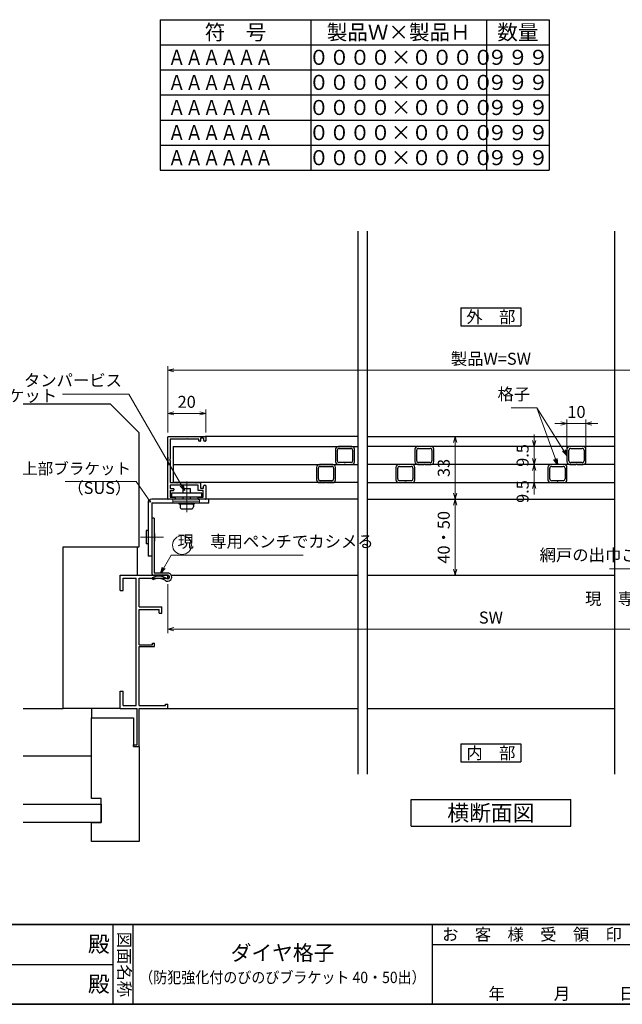
# Model space of a CAD drawing. Units: millimetres. Extents: x -19 to 1133, y 49 to 867.
# Drawn here: x 532 to 849, y 60 to 578 of the extents above; entities that cross this region are included whole.
import ezdxf
from ezdxf.enums import TextEntityAlignment as Align

# ---------------------------------------------------------------- set-up
doc = ezdxf.new("R2010")
doc.units = ezdxf.units.MM
doc.header["$LTSCALE"] = 3
doc.linetypes.add('ACAD_ISO04W100', pattern=[30, 24, -3, 0, -3])
doc.layers.get('0').update_dxf_attribs({"lineweight": 25})
doc.layers.get('Defpoints').update_dxf_attribs({"color": 151, "lineweight": 25})
for name, color, linetype, lineweight in [('0000寸法', 255, 'Continuous', 20), ('002', 6, 'Continuous', 35), ('003', 2, 'Continuous', 25), ('006', 4, 'ACAD_ISO04W100', 20), ('010', 4, 'Continuous', 20)]:
    doc.layers.add(name, color=color, linetype=linetype, lineweight=lineweight)
for name, color, linetype in [('0000躯体', 253, 'Continuous'), ('型材', 3, 'Continuous'), ('細線', 8, 'Continuous')]:
    doc.layers.add(name, color=color, linetype=linetype)
doc.styles.add('AT_VECTOR', font='romans.shx', dxfattribs={"bigfont": 'extfont.shx'})
doc.styles.add('DIM', font='romans.shx', dxfattribs={"width": 0.75, "bigfont": 'extfont.shx'})
doc.styles.add('ｺﾞｼｯｸ（横）', font='txt')
doc.styles.add('ｺﾞｼｯｸ（縦）', font='txt')
doc.dimstyles.new('DIM', dxfattribs={"dimtxt": 3, "dimasz": 1.5, "dimexe": 1, "dimexo": 1.5, "dimgap": 1, "dimtad": 1, "dimdsep": 46, "dimtxsty": 'DIM', "dimblk": 'OPEN30', "dimcen": 0, "dimclrd": 4, "dimclre": 4, "dimclrt": 7, "dimadec": 0, "dimazin": 0, "dimtfac": 1, "dimtmove": 0, "dimatfit": 3, "dimldrblk": 'OPEN30', "dimfxl": 0, "dimlwd": 20, "dimlwe": 20, "dimarcsym": 0})

# ---------------------------------------------------------------- blocks, each defined once
blk = doc.blocks.new('_Open30')
at = {"color": 0, "linetype": 'ByBlock', "lineweight": -2}
for p, q in [((-1, 0.27), (0, 0)), ((0, 0), (-1, -0.27)), ((0, 0), (-1, 0))]:
    blk.add_line(p, q, dxfattribs=at)
blk = doc.blocks.new('*D9')
at = {"layer": '0000寸法', "color": 4, "lineweight": 20, "ltscale": 0.5}
for p, q in [((758.51, 358.74), (762.98, 358.74)), ((760.88, 355.59), (760.88, 328.89)), ((751.95, 325.74), (762.98, 325.74))]:
    blk.add_line(p, q, dxfattribs=at)
at = {"layer": 'Defpoints', "color": 0, "ltscale": 0.5}
for p in [(755.36, 358.74), (748.8, 325.74), (760.88, 325.74)]:
    blk.add_point(p, dxfattribs=at)
at = {"layer": '0000寸法', "color": 4, "lineweight": 20, "ltscale": 0.5, "xscale": 3.15, "yscale": 3.15, "zscale": 3.15}
for p, rotation in [((760.88, 358.74), 90), ((760.88, 325.74), 270)]:
    blk.add_blockref('_Open30', p, dxfattribs=dict(at, rotation=rotation))
at = {"layer": '0000寸法', "color": 7, "ltscale": 0.5, "insert": (755.63, 342.24), "char_height": 6.3, "attachment_point": 5, "rotation": 90, "style": 'DIM'}
blk.add_mtext('33', dxfattribs=at)
blk = doc.blocks.new('*D10')
at = {"layer": '0000寸法', "color": 4, "lineweight": 20, "ltscale": 0.5}
for p, q in [((609.62, 360.89), (609.62, 395.73)), ((949.62, 360.89), (949.62, 395.73)), ((946.47, 393.63), (612.77, 393.63))]:
    blk.add_line(p, q, dxfattribs=at)
at = {"layer": 'Defpoints', "color": 0, "ltscale": 0.5}
for p in [(609.62, 393.63), (609.62, 357.74), (949.62, 357.74)]:
    blk.add_point(p, dxfattribs=at)
at = {"layer": '0000寸法', "color": 4, "lineweight": 20, "ltscale": 0.5, "xscale": 3.15, "yscale": 3.15, "zscale": 3.15, "rotation": 180}
blk.add_blockref('_Open30', (609.62, 393.63), dxfattribs=at)
at = {"layer": '0000寸法', "color": 4, "lineweight": 20, "ltscale": 0.5, "xscale": 3.15, "yscale": 3.15, "zscale": 3.15}
blk.add_blockref('_Open30', (949.62, 393.63), dxfattribs=at)
at = {"layer": '0000寸法', "color": 7, "ltscale": 0.5, "insert": (779.62, 398.88), "char_height": 6.3, "attachment_point": 5, "style": 'DIM'}
blk.add_mtext('製品W=SW', dxfattribs=at)
blk = doc.blocks.new('*D21')
at = {"layer": '003', "color": 4, "lineweight": 20, "ltscale": 0.5}
for p, q in [((776.47, 325.74), (758.78, 325.74)), ((760.88, 322.59), (760.88, 288.89)), ((776.47, 285.74), (758.78, 285.74))]:
    blk.add_line(p, q, dxfattribs=at)
at = {"layer": 'Defpoints', "color": 0, "ltscale": 0.5}
for p in [(779.62, 325.74), (760.88, 285.74), (779.62, 285.74)]:
    blk.add_point(p, dxfattribs=at)
at = {"layer": '003', "color": 4, "lineweight": 20, "ltscale": 0.5, "xscale": 3.15, "yscale": 3.15, "zscale": 3.15}
for p, rotation in [((760.88, 325.74), 90), ((760.88, 285.74), 270)]:
    blk.add_blockref('_Open30', p, dxfattribs=dict(at, rotation=rotation))
at = {"layer": '003', "color": 7, "ltscale": 0.5, "insert": (755.63, 305.74), "char_height": 6.3, "attachment_point": 5, "rotation": 90, "style": 'DIM'}
blk.add_mtext('40・50', dxfattribs=at)
blk = doc.blocks.new('*D22')
at = {"layer": '0000寸法', "color": 4, "lineweight": 20, "ltscale": 0.5}
for p, q in [((609.62, 281.09), (609.62, 255.34)), ((949.62, 281.09), (949.62, 255.34)), ((612.77, 257.44), (946.47, 257.44))]:
    blk.add_line(p, q, dxfattribs=at)
at = {"layer": 'Defpoints', "color": 0, "ltscale": 0.5}
for p in [(609.62, 284.24), (949.62, 284.24), (949.62, 257.44)]:
    blk.add_point(p, dxfattribs=at)
at = {"layer": '0000寸法', "color": 4, "lineweight": 20, "ltscale": 0.5, "xscale": 3.15, "yscale": 3.15, "zscale": 3.15, "rotation": 180}
blk.add_blockref('_Open30', (609.62, 257.44), dxfattribs=at)
at = {"layer": '0000寸法', "color": 4, "lineweight": 20, "ltscale": 0.5, "xscale": 3.15, "yscale": 3.15, "zscale": 3.15}
blk.add_blockref('_Open30', (949.62, 257.44), dxfattribs=at)
at = {"layer": '0000寸法', "color": 7, "ltscale": 0.5, "insert": (779.62, 262.69), "char_height": 6.3, "attachment_point": 5, "style": 'DIM'}
blk.add_mtext('SW', dxfattribs=at)
blk = doc.blocks.new('新1型枠')
for p, q in [((0, 0.3), (0, 32.7)), ((0.3, 33), (19.7, 33)), ((1.3, 31.7), (1.3, 21.1)), ((9.7, 31.7), (1.3, 31.7)), ((10, 32), (9.7, 31.7)), ((10.3, 31.7), (10, 32)), ((16.3, 31.7), (10.3, 31.7)), ((16.3, 30.8), (16.3, 31.7)), ((17.3, 32.1), (17.3, 30.8)), ((18.8, 32.1), (17.3, 32.1)), ((18.8, 32.1), (18.8, 31.1)), ((20, 32.7), (20, 30.8)), ((17.1, 30.6), (16.5, 30.6)), ((19.8, 30.6), (19.3, 30.6)), ((0, 22.25), (0, 17.75)), ((1.3, 21.1), (1, 20.8)), ((1, 20.8), (1.3, 20.5)), ((1.3, 20.5), (1.3, 8.8)), ((1.3, 8.8), (4.7, 8.8)), ((9.7, 7.4), (1.3, 7.4)), ((1.3, 7.4), (1.3, 5.6)), ((1.3, 5.6), (3, 5.6)), ((3.3, 5.3), (3.3, 5)), ((4.7, 8.8), (5, 8.5)), ((5, 8.5), (5.3, 8.8)), ((5.3, 8.8), (14.7, 8.8)), ((10, 7.7), (9.7, 7.4)), ((10.3, 7.4), (10, 7.7)), ((16.1, 7.4), (10.3, 7.4)), ((14.7, 8.8), (15, 8.5)), ((15, 8.5), (15.3, 8.8)), ((15.3, 8.8), (17.3, 8.8)), ((16.1, 4.7), (16.1, 7.4)), ((17.3, 8.8), (17.3, 8.5)), ((17.3, 8.5), (17.3, 6.6)), ((17.3, 6.6), (17.3, 5.9)), ((17.3, 5.9), (18.8, 5.9)), ((18.8, 5.9), (18.8, 6.9)), ((19.3, 7.4), (19.8, 7.4)), ((20, 7.2), (20, 0.3)), ((3.7, 0), (0.3, 0)), ((1.3, 4.7), (1.3, 1.2)), ((1.3, 4.7), (3, 4.7)), ((1.3, 1.2), (4, 1.2)), ((4, 1.2), (4, 0.3)), ((16, 0.3), (16, 1.2)), ((16, 1.2), (18.7, 1.2)), ((18.7, 4.7), (16.1, 4.7)), ((19.7, 0), (16.3, 0)), ((18.7, 1.2), (18.7, 4.7))]:
    blk.add_line(p, q)
for centre, radius, start, end in [((0.3, 32.7), 0.3, 90, 180), ((19.3, 31.1), 0.5, 180, 270), ((19.7, 32.7), 0.3, 360, 90), ((16.5, 30.8), 0.2, 180, 270), ((17.1, 30.8), 0.2, 270, 0), ((19.8, 30.8), 0.2, 270, 0), ((3, 5.3), 0.3, 0, 90), ((19.3, 6.9), 0.5, 90, 180), ((19.8, 7.2), 0.2, 360, 90), ((0.3, 0.3), 0.3, 180, 270), ((3, 5), 0.3, 270, 0), ((3.7, 0.3), 0.3, 270, 0), ((16.3, 0.3), 0.3, 180, 270), ((19.7, 0.3), 0.3, 270, 0)]:
    blk.add_arc(centre, radius, start, end)
blk = doc.blocks.new('*D30')
at = {"layer": '0000寸法', "color": 4, "lineweight": 20, "ltscale": 0.5}
for p, q in [((609.62, 360.89), (609.62, 373.06)), ((629.62, 360.89), (629.62, 373.06)), ((626.47, 370.96), (612.77, 370.96))]:
    blk.add_line(p, q, dxfattribs=at)
at = {"layer": 'Defpoints', "color": 0, "ltscale": 0.5}
for p in [(609.62, 370.96), (609.62, 357.74), (629.62, 357.74)]:
    blk.add_point(p, dxfattribs=at)
at = {"layer": '0000寸法', "color": 4, "lineweight": 20, "ltscale": 0.5, "xscale": 3.15, "yscale": 3.15, "zscale": 3.15, "rotation": 180}
blk.add_blockref('_Open30', (609.62, 370.96), dxfattribs=at)
at = {"layer": '0000寸法', "color": 4, "lineweight": 20, "ltscale": 0.5, "xscale": 3.15, "yscale": 3.15, "zscale": 3.15}
blk.add_blockref('_Open30', (629.62, 370.96), dxfattribs=at)
at = {"layer": '0000寸法', "color": 7, "ltscale": 0.5, "insert": (619.62, 376.21), "char_height": 6.3, "attachment_point": 5, "style": 'DIM'}
blk.add_mtext('20', dxfattribs=at)
blk = doc.blocks.new('10角新')
for p, q in [((-5, 8), (-5, 1.5)), ((-4, 2), (-4, 7.5)), ((3.5, 9.5), (-3.5, 9.5)), ((-3, 8.5), (3, 8.5)), ((4, 7.5), (4, 2)), ((5, 1.5), (5, 8)), ((-3.5, 0), (-0.3, 0)), ((3, 1), (-3, 1)), ((-0.3, 0), (0, 0.3)), ((0, 0.3), (0.3, 0)), ((0.3, 0), (3.5, 0))]:
    blk.add_line(p, q)
for centre, radius, start, end in [((-3.5, 8), 1.5, 90, 180), ((-3, 7.5), 1, 90, 180), ((3, 7.5), 1, 0, 90), ((3.5, 8), 1.5, 0, 90), ((-3.5, 1.5), 1.5, 180, 270), ((-3, 2), 1, 180, 270), ((3, 2), 1, 270, 0), ((3.5, 1.5), 1.5, 270, 0)]:
    blk.add_arc(centre, radius, start, end)
blk = doc.blocks.new('*D41')
at = {"color": 4, "lineweight": 20, "ltscale": 0.5}
for p, q in [((816.47, 365.66), (813.32, 365.66)), ((819.62, 351.95), (819.62, 367.76)), ((819.62, 365.66), (829.62, 365.66)), ((829.62, 351.95), (829.62, 367.76)), ((832.77, 365.66), (835.92, 365.66))]:
    blk.add_line(p, q, dxfattribs=at)
at = {"layer": 'Defpoints', "color": 0, "ltscale": 0.5}
for p in [(829.62, 365.66), (819.62, 348.8), (829.62, 348.8)]:
    blk.add_point(p, dxfattribs=at)
at = {"color": 4, "lineweight": 20, "ltscale": 0.5, "xscale": 3.15, "yscale": 3.15, "zscale": 3.15}
blk.add_blockref('_Open30', (819.62, 365.66), dxfattribs=at)
at = {"color": 4, "lineweight": 20, "ltscale": 0.5, "xscale": 3.15, "yscale": 3.15, "zscale": 3.15, "rotation": 180}
blk.add_blockref('_Open30', (829.62, 365.66), dxfattribs=at)
at = {"color": 7, "ltscale": 0.5, "insert": (824.62, 370.91), "char_height": 6.3, "attachment_point": 5, "style": 'DIM'}
blk.add_mtext('10', dxfattribs=at)
blk = doc.blocks.new('*D42')
at = {"color": 4, "lineweight": 20, "ltscale": 0.5}
for p, q in [((802.37, 356.7), (802.37, 359.85)), ((817.97, 353.55), (800.27, 353.55)), ((802.37, 353.55), (802.37, 344.05)), ((817.97, 344.05), (800.27, 344.05)), ((802.37, 340.9), (802.37, 337.75))]:
    blk.add_line(p, q, dxfattribs=at)
at = {"layer": 'Defpoints', "color": 0, "ltscale": 0.5}
for p in [(821.12, 353.55), (802.37, 344.05), (821.12, 344.05)]:
    blk.add_point(p, dxfattribs=at)
at = {"color": 4, "lineweight": 20, "ltscale": 0.5, "xscale": 3.15, "yscale": 3.15, "zscale": 3.15}
for p, rotation in [((802.37, 353.55), 270), ((802.37, 344.05), 90)]:
    blk.add_blockref('_Open30', p, dxfattribs=dict(at, rotation=rotation))
at = {"color": 7, "ltscale": 0.5, "insert": (797.12, 348.8), "char_height": 6.3, "attachment_point": 5, "rotation": 90, "style": 'DIM'}
blk.add_mtext('9.5', dxfattribs=at)
blk = doc.blocks.new('*D43')
at = {"color": 4, "lineweight": 20, "ltscale": 0.5}
for p, q in [((802.37, 347.2), (802.37, 350.35)), ((817.97, 344.05), (800.27, 344.05)), ((802.37, 344.05), (802.37, 334.55)), ((807.97, 334.55), (800.27, 334.55)), ((802.37, 331.4), (802.37, 328.25))]:
    blk.add_line(p, q, dxfattribs=at)
at = {"layer": 'Defpoints', "color": 0, "ltscale": 0.5}
for p in [(821.12, 344.05), (802.37, 334.55), (811.12, 334.55)]:
    blk.add_point(p, dxfattribs=at)
at = {"color": 4, "lineweight": 20, "ltscale": 0.5, "xscale": 3.15, "yscale": 3.15, "zscale": 3.15}
for p, rotation in [((802.37, 344.05), 270), ((802.37, 334.55), 90)]:
    blk.add_blockref('_Open30', p, dxfattribs=dict(at, rotation=rotation))
at = {"color": 7, "ltscale": 0.5, "insert": (797.12, 329.82), "char_height": 6.3, "attachment_point": 5, "rotation": 90, "style": 'DIM'}
blk.add_mtext('9.5', dxfattribs=at)

msp = doc.modelspace()

# ---------------------------------------------------------------- linework, layer by layer
for p, q in [((709.616, 358.743), (629.316, 358.743)), ((714.616, 358.743), (844.616, 358.743)), ((709.616, 325.743), (629.316, 325.743)), ((714.616, 325.743), (844.616, 325.743)), ((584.616, 285.743), (609.616, 285.743)), ((584.616, 277.743), (584.616, 285.743)), ((609.616, 284.243), (609.616, 285.743)), ((586.116, 284.243), (586.616, 284.243)), ((586.116, 277.743), (586.116, 284.243)), ((586.616, 284.243), (593.116, 284.243)), ((593.116, 217.243), (593.116, 284.243)), ((594.616, 269.243), (594.616, 284.243)), ((594.616, 284.243), (609.616, 284.243)), ((584.616, 277.743), (586.116, 277.743)), ((594.616, 269.243), (606.616, 269.243)), ((594.616, 249.243), (594.616, 267.743)), ((594.616, 267.743), (605.206, 267.743)), ((605.206, 265.743), (605.206, 267.743)), ((605.206, 265.743), (606.616, 265.743)), ((606.616, 265.743), (606.616, 269.243)), ((594.616, 249.243), (601.596, 249.243)), ((601.596, 249.243), (601.596, 249.953)), ((601.596, 249.953), (602.616, 249.953)), ((602.616, 248.243), (602.616, 249.953)), ((594.616, 217.243), (594.616, 248.243)), ((594.616, 248.243), (602.616, 248.243)), ((584.616, 215.743), (584.616, 224.743)), ((584.616, 224.743), (586.116, 224.743)), ((586.116, 217.243), (586.116, 224.743)), ((608.496, 217.243), (608.496, 217.863)), ((608.496, 217.863), (609.616, 217.863)), ((609.616, 215.743), (609.616, 217.863)), ((584.616, 215.743), (593.616, 215.743)), ((586.116, 217.243), (586.616, 217.243)), ((586.616, 217.243), (593.116, 217.243)), ((593.616, 196.553), (593.616, 215.743)), ((594.616, 217.243), (608.496, 217.243)), ((594.616, 195.743), (594.616, 215.743)), ((594.616, 215.743), (609.616, 215.743)), ((591.616, 196.553), (593.616, 196.553)), ((591.616, 195.743), (591.616, 196.553)), ((591.616, 195.743), (594.616, 195.743)), ((580.737, 102), (580.737, 60)), ((591.237, 102), (591.237, 60)), ((748.737, 102), (748.737, 60)), ((748.737, 91.5), (929.337, 91.5)), ((381.237, 81), (580.737, 81))]:
    msp.add_line(p, q)
at = {"ltscale": 0.5}
for p, q in [((611.545, 285.743), (709.616, 285.743)), ((714.616, 285.743), (844.616, 285.743)), ((609.616, 215.743), (709.616, 215.743)), ((714.616, 215.743), (844.616, 215.743))]:
    msp.add_line(p, q, dxfattribs=at)
at = {"layer": '0000躯体', "linetype": 'Continuous'}
for p, q in [((579.616, 375.743), (533.615, 375.743)), ((594.616, 360.743), (579.616, 375.743)), ((594.616, 300.743), (594.616, 360.743)), ((554.616, 215.743), (554.616, 300.743)), ((554.616, 300.743), (594.616, 300.743)), ((533.615, 215.743), (554.616, 215.743)), ((584.616, 215.743), (554.616, 215.743)), ((569.616, 215.743), (569.616, 210.743)), ((569.616, 168.243), (569.616, 210.743)), ((569.616, 210.743), (591.616, 210.743)), ((591.616, 210.743), (591.616, 195.743)), ((591.616, 195.743), (594.616, 195.743)), ((594.616, 195.743), (594.616, 145.743)), ((533.615, 190.743), (569.616, 190.743)), ((574.616, 168.243), (569.616, 168.243)), ((574.616, 155.743), (574.616, 168.243)), ((533.615, 165.243), (574.616, 165.243)), ((574.616, 165.243), (574.616, 155.743)), ((574.616, 155.743), (533.615, 155.743)), ((569.616, 155.743), (574.616, 155.743)), ((569.616, 145.743), (569.616, 155.743)), ((594.616, 145.743), (569.616, 145.743))]:
    msp.add_line(p, q, dxfattribs=at)
at = {"layer": '0000躯体', "ltscale": 0.5}
msp.add_line((593.616, 300.743), (593.616, 285.743), dxfattribs=at)
at = {"layer": '002'}
for p, q in [((-13.263, 102), (1126.737, 102)), ((-13.263, 60), (1126.737, 60))]:
    msp.add_line(p, q, dxfattribs=at)
at = {"layer": '003'}
for p, q in [((605.71, 578.119), (810.31, 578.119)), ((605.71, 578.119), (605.71, 498.919)), ((684.91, 578.119), (684.91, 498.919)), ((777.31, 578.119), (777.31, 498.919)), ((810.31, 578.119), (810.31, 498.919)), ((605.71, 564.919), (810.31, 564.919)), ((810.31, 564.919), (810.31, 564.919)), ((810.31, 564.919), (810.31, 564.919)), ((605.71, 551.719), (810.31, 551.719)), ((605.71, 538.519), (810.31, 538.519)), ((605.71, 525.319), (810.31, 525.319)), ((605.71, 512.119), (810.31, 512.119)), ((605.71, 498.919), (810.31, 498.919)), ((763.866, 426.438), (795.366, 426.438)), ((763.866, 426.438), (763.866, 416.988)), ((795.366, 426.438), (795.366, 416.988)), ((763.866, 416.988), (795.366, 416.988)), ((617.616, 331.243), (617.616, 329.043)), ((621.616, 331.243), (617.616, 331.243)), ((617.616, 327.043), (617.616, 325.743)), ((621.616, 329.043), (621.616, 331.243)), ((621.616, 325.743), (621.616, 327.043)), ((599.266, 323.743), (599.266, 295.743)), ((631.266, 325.743), (601.266, 325.743)), ((601.266, 323.743), (601.266, 286.943)), ((631.266, 323.743), (601.266, 323.743)), ((616.116, 322.733), (616.116, 321.733)), ((623.116, 322.733), (623.116, 321.733)), ((631.266, 323.743), (631.266, 325.743)), ((617.116, 320.733), (622.116, 320.733)), ((602.466, 315.743), (601.266, 315.743)), ((602.466, 315.743), (602.466, 286.943)), ((599.266, 309.243), (598.266, 309.243)), ((598.266, 309.243), (598.266, 302.243)), ((602.466, 307.743), (602.666, 307.743)), ((602.666, 307.743), (602.666, 303.743)), ((599.266, 302.243), (598.266, 302.243)), ((602.666, 303.743), (602.466, 303.743)), ((601.266, 295.743), (599.266, 295.743)), ((609.616, 286.943), (602.466, 286.943)), ((609.616, 285.743), (602.466, 285.743)), ((601.891, 283.384), (601.376, 284.468)), ((763.866, 196.995), (763.866, 187.545)), ((763.866, 196.995), (795.366, 196.995)), ((795.366, 196.995), (795.366, 187.545)), ((763.866, 187.545), (795.366, 187.545)), ((737.616, 167.742), (821.616, 167.742)), ((737.616, 153.742), (737.616, 167.742)), ((821.616, 153.742), (821.616, 167.742)), ((737.616, 153.742), (821.616, 153.742))]:
    msp.add_line(p, q, dxfattribs=at)
msp.add_lwpolyline([(627.616, 329.043), (611.616, 329.043), (611.616, 327.043), (627.616, 327.043)], close=True, dxfattribs=at)
at = {"layer": '003', "ltscale": 2}
msp.add_lwpolyline([(615.616, 323.743), (623.616, 323.743), (623.616, 323.243), (615.616, 323.243)], close=True, dxfattribs=at)
at = {"layer": '003'}
for centre, radius, start, end in [((601.266, 323.743), 2, 90, 180), ((616.616, 322.743), 0.5, 90, 180), ((617.116, 321.733), 1, 180, 270), ((622.116, 321.733), 1, 270, 0), ((622.616, 322.743), 0.5, 0, 90), ((602.466, 286.943), 1.2, 180, 270), ((604.81, 277.243), 8, 57.51962, 115.4211), ((609.616, 284.793), 2.15, 237.51962, 90), ((609.616, 284.793), 0.95, 237.51962, 90), ((604.81, 277.243), 6.8, 57.51962, 115.4211)]:
    msp.add_arc(centre, radius, start, end, dxfattribs=at)
at = {"layer": '006'}
for p, q in [((619.616, 335.146), (619.616, 319.033)), ((607.349, 305.743), (595.326, 305.743))]:
    msp.add_line(p, q, dxfattribs=at)
at = {"layer": '010'}
for p, q in [((612.266, 323.743), (612.266, 325.743)), ((626.266, 324.743), (612.266, 324.743)), ((626.266, 323.743), (626.266, 325.743))]:
    msp.add_line(p, q, dxfattribs=at)
at = {"layer": '010', "ltscale": 0.5}
msp.add_circle((617.154, 301.659), 4.957, dxfattribs=at)
at = {"layer": 'Defpoints'}
for p, q in [((810.31, 551.719), (810.31, 551.719)), ((810.31, 551.719), (810.31, 551.719)), ((810.31, 538.519), (810.31, 538.519)), ((810.31, 538.519), (810.31, 538.519)), ((810.31, 525.319), (810.31, 525.319)), ((810.31, 525.319), (810.31, 525.319)), ((810.31, 512.119), (810.31, 512.119)), ((810.31, 512.119), (810.31, 512.119)), ((810.31, 498.919), (810.31, 498.919)), ((810.31, 498.919), (810.31, 498.919))]:
    msp.add_line(p, q, dxfattribs=at)
at = {"layer": 'Defpoints', "ltscale": 0.5}
for p, q in [((709.616, 466.886), (709.616, 181.175)), ((714.616, 466.886), (714.616, 181.175)), ((844.616, 466.886), (844.616, 181.175))]:
    msp.add_line(p, q, dxfattribs=at)
at = {"layer": '細線'}
for p, q in [((612.416, 353.546), (709.616, 353.546)), ((612.416, 353.546), (612.416, 334.543)), ((844.616, 353.546), (714.616, 353.546)), ((612.416, 344.046), (709.616, 344.046)), ((844.616, 344.046), (714.616, 344.046)), ((709.616, 334.543), (612.416, 334.543)), ((714.616, 334.543), (844.616, 334.543))]:
    msp.add_line(p, q, dxfattribs=at)

# ---------------------------------------------------------------- block references
at = {"layer": '型材'}
for name, p in [('新1型枠', (609.616, 325.743)), ('10角新', (702.894, 344.043)), ('10角新', (744.616, 344.046)), ('10角新', (824.616, 344.046)), ('10角新', (692.894, 334.543)), ('10角新', (734.616, 334.546)), ('10角新', (814.616, 334.546))]:
    msp.add_blockref(name, p, dxfattribs=at)

# ---------------------------------------------------------------- texts
for s, height, style, p in [('符\u3000号', 7.92, 'AT_VECTOR', (645.31, 571.519)), ('製品Ｗ×製品Ｈ', 7.92, 'AT_VECTOR', (731.11, 571.519)), ('数量', 7.92, 'AT_VECTOR', (793.81, 571.519)), ('外\u3000部', 6.3, 'AT_VECTOR', (779.616, 421.713)), ('内\u3000部', 6.3, 'AT_VECTOR', (779.616, 192.27)), ('横断面図', 8.4, 'AT_VECTOR', (779.616, 160.742)), ('お\u3000客\u3000様\u3000受\u3000領\u3000印', 6.3, 'ｺﾞｼｯｸ（横）', (801.237, 96.75)), ('殿', 8.4, 'ｺﾞｼｯｸ（横）', (573.417, 91.679)), ('ダイヤ格子', 8, 'ｺﾞｼｯｸ（横）', (669.987, 87.077)), ('殿', 8.4, 'ｺﾞｼｯｸ（横）', (573.417, 70.679)), ('年\u3000\u3000\u3000月\u3000\u3000\u3000日', 6.3, 'ｺﾞｼｯｸ（横）', (816.98, 65.604))]:
    msp.add_text(s, height=height, dxfattribs=dict(style=style)).set_placement(p, align=Align.MIDDLE_CENTER)
at = {"style": 'ｺﾞｼｯｸ（縦）'}
msp.add_text('図面名称', height=6.3, rotation=270, dxfattribs=at).set_placement((585.987, 81), align=Align.MIDDLE)
at = {"style": 'ｺﾞｼｯｸ（横）', "width": 0.9}
msp.add_text('（防犯強化付のびのびブラケット 40・50出）', height=6, dxfattribs=at).set_placement((669.987, 74.158), align=Align.MIDDLE_CENTER)
at = {"color": 7, "ltscale": 0.5, "char_height": 6.3, "attachment_point": 9, "style": 'DIM'}
for s, insert in [('タンパービス', (585.565, 383.208)), ('網戸の出巾ご注意ください', (908.376, 291.322))]:
    msp.add_mtext(s, dxfattribs=dict(at, insert=insert))
at = {"layer": '0000寸法', "color": 7, "ltscale": 0.5, "char_height": 6.3, "style": 'DIM'}
for s, insert, attachment_point in [('下部ブラケット', (491.31, 375.135), 7), ('格子', (800.304, 375.97), 9), ('（SUS）', (556.847, 326.598), 7), ('現\u3000専用ペンチでカシメる', (614.794, 298.42), 7), ('現\u3000専用ペンチでカシメる', (932.277, 268.31), 9)]:
    msp.add_mtext(s, dxfattribs=dict(at, insert=insert, attachment_point=attachment_point))
at = {"layer": '003', "color": 7, "insert": (590.351, 337.035), "char_height": 6, "attachment_point": 9, "style": 'DIM'}
msp.add_mtext('上部ブラケット', dxfattribs=at)
at = {"layer": 'Defpoints', "style": 'AT_VECTOR', "width": 0.85}
for p in [(609.794, 558.319), (609.794, 545.119), (609.794, 531.919), (609.794, 518.719), (609.794, 505.519)]:
    msp.add_text('ＡＡＡＡＡＡ', height=7.92, dxfattribs=at).set_placement(p, align=Align.MIDDLE_LEFT)
at = {"layer": 'Defpoints', "style": 'AT_VECTOR'}
for s, p in [('００００×００００', (732.348, 558.319)), ('９９９', (793.81, 558.319)), ('００００×００００', (732.348, 545.119)), ('９９９', (793.81, 545.119)), ('００００×００００', (732.348, 531.919)), ('９９９', (793.81, 531.919)), ('００００×００００', (732.348, 518.719)), ('９９９', (793.81, 518.719)), ('００００×００００', (732.348, 505.519)), ('９９９', (793.81, 505.519))]:
    msp.add_text(s, height=7.92, dxfattribs=at).set_placement(p, align=Align.MIDDLE_CENTER)

# ---------------------------------------------------------------- dimensions: what is measured, and where the dimension line sits
at = {"ltscale": 0.5}
dim = msp.add_linear_dim(base=(829.616, 365.658), p1=(819.616, 348.796), p2=(829.616, 348.796), dimstyle='DIM', override={"dimscale": 2.1, "dimadec": 2, "dimazin": 2}, dxfattribs=at)
dim.commit()
dim.dimension.update_dxf_attribs({"geometry": '*D41', "text_midpoint": (824.616, 365.658), "dimtype": 160})
for base, p1, p2, override, picture, middle in [((802.372, 344.046), (821.116, 353.546), (821.116, 344.046), {"dimscale": 2.1, "dimadec": 2, "dimazin": 2, "dimtfill": 1}, '*D42', (802.372, 348.796)), ((802.372, 334.546), (821.116, 344.046), (811.116, 334.546), {"dimscale": 2.1, "dimadec": 2, "dimazin": 2, "dimtmove": 1, "dimtfill": 1}, '*D43', (802.372, 329.821))]:
    dim = msp.add_linear_dim(base=base, p1=p1, p2=p2, angle=90, dimstyle='DIM', override=override, dxfattribs=at)
    dim.commit()
    dim.dimension.update_dxf_attribs({"geometry": picture, "text_midpoint": middle, "dimtype": 160})
at = {"layer": '0000寸法', "ltscale": 0.5}
dim = msp.add_linear_dim(base=(609.616, 393.632), p1=(949.616, 357.743), p2=(609.616, 357.743), angle=180, text='製品W=SW', dimstyle='DIM', override={"dimscale": 2.1, "dimadec": 2, "dimazin": 2, "dimtfill": 1}, dxfattribs=at)
dim.commit()
dim.dimension.update_dxf_attribs({"geometry": '*D10', "text_midpoint": (779.616, 398.882)})
for base, p1, p2, angle, picture, middle in [((609.616, 370.962), (629.616, 357.743), (609.616, 357.743), 180, '*D30', (619.616, 376.212)), ((760.881, 325.743), (755.363, 358.743), (748.801, 325.743), 90, '*D9', (755.631, 342.243))]:
    dim = msp.add_linear_dim(base=base, p1=p1, p2=p2, angle=angle, dimstyle='DIM', override={"dimscale": 2.1, "dimadec": 2, "dimazin": 2, "dimtfill": 1}, dxfattribs=at)
    dim.commit()
    dim.dimension.update_dxf_attribs({"geometry": picture, "text_midpoint": middle})
dim = msp.add_linear_dim(base=(949.616, 257.44), p1=(609.616, 284.243), p2=(949.616, 284.243), text='SW', dimstyle='DIM', override={"dimscale": 2.1, "dimadec": 2, "dimazin": 2, "dimtfill": 1}, dxfattribs=at)
dim.commit()
dim.dimension.update_dxf_attribs({"geometry": '*D22', "text_midpoint": (779.616, 262.69)})
at = {"layer": '003', "ltscale": 0.5}
dim = msp.add_linear_dim(base=(760.881, 285.743), p1=(779.616, 325.743), p2=(779.616, 285.743), angle=90, text='<>・50', dimstyle='DIM', override={"dimscale": 2.1, "dimadec": 2, "dimazin": 2, "dimtfill": 1}, dxfattribs=at)
dim.commit()
dim.dimension.update_dxf_attribs({"geometry": '*D21', "text_midpoint": (755.631, 305.743)})

# ---------------------------------------------------------------- leaders
at = {"ltscale": 0.5, "annotation_type": 0, "has_hookline": 1, "hookline_direction": 1}
for points, text_width in [([(618.446, 330.435), (589.19, 381.108), (587.665, 381.108)], 31.185), ([(917.435, 296.556), (913.201, 289.222), (910.476, 289.222)], 66.465)]:
    msp.add_leader(points, dimstyle='DIM', override={"dimscale": 2.1, "dimgap": 1, "dimtad": 1, "dimadec": 2, "dimazin": 2, "dimtfill": 1}, dxfattribs=dict(at, text_width=text_width))
at = {"layer": '0000寸法', "ltscale": 0.5, "annotation_type": 0, "has_hookline": 1}
for points, hookline_direction, text_width in [([(819.616, 348.796), (803.785, 373.87), (802.404, 373.87)], 1, 10.08), ([(606.041, 286.943), (611.456, 296.32), (612.694, 296.32)], 0, 66.15)]:
    msp.add_leader(points, dimstyle='DIM', override={"dimscale": 2.1, "dimgap": 1, "dimtad": 1, "dimadec": 2, "dimazin": 2, "dimtfill": 1}, dxfattribs=dict(at, hookline_direction=hookline_direction, text_width=text_width))
at = {"layer": '0000寸法', "ltscale": 0.5}
msp.add_leader([(814.616, 344.046), (803.785, 373.87), (802.404, 373.87)], dimstyle='DIM', override={"dimscale": 2.1, "dimgap": 1, "dimtad": 1, "dimadec": 2, "dimazin": 2, "dimtfill": 1}, dxfattribs=at)
at = {"layer": '003', "annotation_type": 0, "has_hookline": 1, "hookline_direction": 1, "text_width": 35.7}
msp.add_leader([(600.524, 324.228), (593.126, 335.035), (592.351, 335.035)], dimstyle='DIM', override={"dimgap": 1, "dimtad": 1}, dxfattribs=at)

doc.saveas('drawing.dxf')
